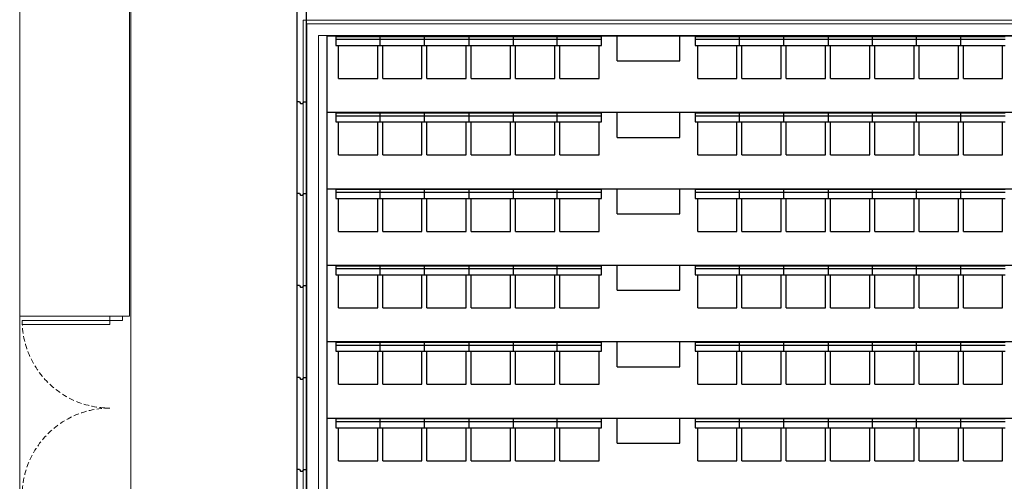
# Model space of a CAD drawing. Units: millimetres. Extents: x 722 to 4463, y 44 to 4332.
# Drawn here: x 922 to 2101, y 3031 to 3584 of the extents above; entities that cross this region are included whole.
import ezdxf

# ---------------------------------------------------------------- set-up
doc = ezdxf.new("R2010")
doc.units = ezdxf.units.MM
doc.linetypes.add('HIDDEN', pattern=[9.525, 6.35, -3.175])
for name, color, linetype in [('BlueBox_Acoustic Wall', 6, 'Continuous'), ('BlueBox_Audience Seat Platform', 7, 'Continuous'), ('BlueBox_Audience Seats', 7, 'Continuous')]:
    doc.layers.add(name, color=color, linetype=linetype)
doc.layers.add('BlueBox_Floor 4F', color=252, linetype='Continuous', lineweight=5)
doc.layers.add('BlueBox_Floor 5F', color=252, linetype='Continuous', lineweight=5)

# ---------------------------------------------------------------- blocks, each defined once
blk = doc.blocks.new('BB藍盒子_隔音牆(平面)')
at = {"layer": 'BlueBox_Acoustic Wall'}
for p, q in [((-1012.3, 3216.2), (-1012.3, 3106.2)), ((-1000.7, 3106.2), (-1000.7, 3216.2)), ((-1012.3, 3106.2), (-1012.3, 2996.2)), ((-1009, 3106.2), (-1012.3, 3106.2)), ((-1009, 3106.2), (-1008, 3104.2)), ((-1008, 3104.2), (-1005, 3104.2)), ((-1005, 3104.2), (-1004, 3106.2)), ((-1004, 3106.2), (-1000.7, 3106.2)), ((-1000.7, 2996.2), (-1000.7, 3106.2)), ((-1012.3, 2996.2), (-1012.3, 2886.2)), ((-1009, 2996.2), (-1012.3, 2996.2)), ((-1009, 2996.2), (-1008, 2994.2)), ((-1008, 2994.2), (-1005, 2994.2)), ((-1005, 2994.2), (-1004, 2996.2)), ((-1004, 2996.2), (-1000.7, 2996.2)), ((-1000.7, 2886.2), (-1000.7, 2996.2)), ((-1012.3, 2886.2), (-1012.3, 2776.2)), ((-1009, 2886.2), (-1012.3, 2886.2)), ((-1009, 2886.2), (-1008, 2884.2)), ((-1008, 2884.2), (-1005, 2884.2)), ((-1005, 2884.2), (-1004, 2886.2)), ((-1004, 2886.2), (-1000.7, 2886.2)), ((-1000.7, 2776.2), (-1000.7, 2886.2)), ((-1012.3, 2776.2), (-1012.3, 2666.2)), ((-1009, 2776.2), (-1012.3, 2776.2)), ((-1009, 2776.2), (-1008, 2774.2)), ((-1008, 2774.2), (-1005, 2774.2)), ((-1005, 2774.2), (-1004, 2776.2)), ((-1004, 2776.2), (-1000.7, 2776.2)), ((-1000.7, 2666.2), (-1000.7, 2776.2)), ((-1012.3, 2666.2), (-1012.3, 2556.2)), ((-1009, 2666.2), (-1012.3, 2666.2)), ((-1009, 2666.2), (-1008, 2664.2)), ((-1008, 2664.2), (-1005, 2664.2)), ((-1005, 2664.2), (-1004, 2666.2)), ((-1004, 2666.2), (-1000.7, 2666.2)), ((-1000.7, 2556.2), (-1000.7, 2666.2))]:
    blk.add_line(p, q, dxfattribs=at)
blk = doc.blocks.new('BB藍盒子_4F建築底圖')
at = {"layer": 'BlueBox_Floor 4F'}
for p, q in [((-1340.5, 6602.5), (-1340.5, 7062.5)), ((-1209, 6602.5), (-1209, 7062.5)), ((-1209, 6602.5), (-1340.5, 6602.5)), ((-1232.5, 6602.5), (-1232.5, 6597.5)), ((-1217.5, 6597.5), (-1217.5, 6602.5)), ((-1337.5, 6592.5), (-1337.5, 6597.5)), ((-1337.5, 6597.5), (-1232.5, 6597.5)), ((-1232.5, 6592.5), (-1337.5, 6592.5)), ((-1232.5, 6597.5), (-1217.5, 6597.5)), ((-1232.5, 6597.5), (-1232.5, 6592.5))]:
    blk.add_line(p, q, dxfattribs=at)
at = {"layer": 'BlueBox_Floor 4F', "linetype": 'HIDDEN'}
for centre, start, end in [((-1232.5, 6597.5), 180, 270), ((-1232.5, 6387.5), 90, 180)]:
    blk.add_arc(centre, 105, start, end, dxfattribs=at)
blk = doc.blocks.new('BB藍盒子_5F建築底圖')
at = {"layer": 'BlueBox_Floor 5F'}
for p, q in [((-1340.5, 5277), (-1340.5, 7705)), ((-1207.5, 5461), (-1207.5, 7461)), ((-1001.2, 4651.7), (-1001.2, 6956.7)), ((-1001.2, 6956.7), (995.2, 6956.7)), ((-997, 4647.5), (-997, 6952.5)), ((991, 6952.5), (-997, 6952.5)), ((-983, 6938.5), (977, 6938.5)), ((-983, 4633.5), (-983, 6938.5))]:
    blk.add_line(p, q, dxfattribs=at)
blk = doc.blocks.new('BB藍盒子_二層移動式觀眾席(平面)')
for p, q in [((-976.5, 3185), (963.5, 3185)), ((-976.5, 3185), (-976.5, 2636)), ((-629, 3155), (-629, 3185)), ((-554, 3155), (-554, 3185)), ((-629, 3155), (-554, 3155)), ((-976.5, 3093.5), (963.5, 3093.5)), ((-629, 3063.5), (-629, 3093.5)), ((-554, 3063.5), (-554, 3093.5)), ((-629, 3063.5), (-554, 3063.5)), ((-976.5, 3002), (963.5, 3002)), ((-629, 2972), (-629, 3002)), ((-554, 2972), (-554, 3002)), ((-629, 2972), (-554, 2972)), ((-976.5, 2910.5), (963.5, 2910.5)), ((-629, 2880.5), (-629, 2910.5)), ((-554, 2880.5), (-554, 2910.5)), ((-629, 2880.5), (-554, 2880.5)), ((-976.5, 2819), (963.5, 2819)), ((-629, 2789), (-629, 2819)), ((-554, 2789), (-554, 2819)), ((-629, 2789), (-554, 2789)), ((-976.5, 2727.5), (963.5, 2727.5)), ((-629, 2697.5), (-629, 2727.5)), ((-554, 2697.5), (-554, 2727.5)), ((-629, 2697.5), (-554, 2697.5))]:
    blk.add_line(p, q)
at = {"layer": 'BlueBox_Audience Seats'}
for p, q in [((-965.5, 3184), (-965.5, 3173.5)), ((-912.5, 3184), (-965.5, 3184)), ((-912.5, 3173.5), (-912.5, 3184)), ((-859.5, 3184), (-912.5, 3184)), ((-859.5, 3173.5), (-859.5, 3184)), ((-806.5, 3184), (-859.5, 3184)), ((-806.5, 3184), (-806.5, 3173.5)), ((-753.5, 3184), (-806.5, 3184)), ((-753.5, 3184), (-753.5, 3173.5)), ((-700.5, 3184), (-753.5, 3184)), ((-700.5, 3173.5), (-700.5, 3184)), ((-647.5, 3184), (-700.5, 3184)), ((-647.5, 3173.5), (-647.5, 3184)), ((-535.5, 3184), (-535.5, 3173.5)), ((-482.5, 3184), (-535.5, 3184)), ((-482.5, 3173.5), (-482.5, 3184)), ((-429.5, 3184), (-482.5, 3184)), ((-429.5, 3173.5), (-429.5, 3184)), ((-376.5, 3184), (-429.5, 3184)), ((-376.5, 3184), (-376.5, 3173.5)), ((-323.5, 3184), (-376.5, 3184)), ((-323.5, 3184), (-323.5, 3173.5)), ((-270.5, 3184), (-323.5, 3184)), ((-270.5, 3173.5), (-270.5, 3184)), ((-217.5, 3184), (-270.5, 3184)), ((-217.5, 3173.5), (-217.5, 3184)), ((-164.5, 3184), (-217.5, 3184)), ((-912.5, 3180.5), (-965.5, 3180.5)), ((-965.5, 3173.5), (-912.5, 3173.5)), ((-962.5, 3134), (-962.5, 3173.5)), ((-915.5, 3134), (-915.5, 3173.5)), ((-859.5, 3180.5), (-912.5, 3180.5)), ((-912.5, 3173.5), (-859.5, 3173.5)), ((-909.5, 3134), (-909.5, 3173.5)), ((-862.5, 3134), (-862.5, 3173.5)), ((-806.5, 3180.5), (-859.5, 3180.5)), ((-859.5, 3173.5), (-806.5, 3173.5)), ((-856.5, 3134), (-856.5, 3173.5)), ((-809.5, 3134), (-809.5, 3173.5)), ((-753.5, 3180.5), (-806.5, 3180.5)), ((-806.5, 3173.5), (-753.5, 3173.5)), ((-803.5, 3134), (-803.5, 3173.5)), ((-756.5, 3134), (-756.5, 3173.5)), ((-700.5, 3180.5), (-753.5, 3180.5)), ((-753.5, 3173.5), (-700.5, 3173.5)), ((-750.5, 3134), (-750.5, 3173.5)), ((-703.5, 3134), (-703.5, 3173.5)), ((-647.5, 3180.5), (-700.5, 3180.5)), ((-700.5, 3173.5), (-647.5, 3173.5)), ((-697.5, 3134), (-697.5, 3173.5)), ((-650.5, 3134), (-650.5, 3173.5)), ((-482.5, 3180.5), (-535.5, 3180.5)), ((-535.5, 3173.5), (-482.5, 3173.5)), ((-532.5, 3134), (-532.5, 3173.5)), ((-485.5, 3134), (-485.5, 3173.5)), ((-429.5, 3180.5), (-482.5, 3180.5)), ((-482.5, 3173.5), (-429.5, 3173.5)), ((-479.5, 3134), (-479.5, 3173.5)), ((-432.5, 3134), (-432.5, 3173.5)), ((-376.5, 3180.5), (-429.5, 3180.5)), ((-429.5, 3173.5), (-376.5, 3173.5)), ((-426.5, 3134), (-426.5, 3173.5)), ((-379.5, 3134), (-379.5, 3173.5)), ((-323.5, 3180.5), (-376.5, 3180.5)), ((-376.5, 3173.5), (-323.5, 3173.5)), ((-373.5, 3134), (-373.5, 3173.5)), ((-326.5, 3134), (-326.5, 3173.5)), ((-270.5, 3180.5), (-323.5, 3180.5)), ((-323.5, 3173.5), (-270.5, 3173.5)), ((-320.5, 3134), (-320.5, 3173.5)), ((-273.5, 3134), (-273.5, 3173.5)), ((-217.5, 3180.5), (-270.5, 3180.5)), ((-270.5, 3173.5), (-217.5, 3173.5)), ((-267.5, 3134), (-267.5, 3173.5)), ((-220.5, 3134), (-220.5, 3173.5)), ((-164.5, 3180.5), (-217.5, 3180.5)), ((-217.5, 3173.5), (-164.5, 3173.5)), ((-214.5, 3134), (-214.5, 3173.5)), ((-167.5, 3134), (-167.5, 3173.5)), ((-962.5, 3134), (-915.5, 3134)), ((-909.5, 3134), (-862.5, 3134)), ((-856.5, 3134), (-809.5, 3134)), ((-803.5, 3134), (-756.5, 3134)), ((-750.5, 3134), (-703.5, 3134)), ((-697.5, 3134), (-650.5, 3134)), ((-532.5, 3134), (-485.5, 3134)), ((-479.5, 3134), (-432.5, 3134)), ((-426.5, 3134), (-379.5, 3134)), ((-373.5, 3134), (-326.5, 3134)), ((-320.5, 3134), (-273.5, 3134)), ((-267.5, 3134), (-220.5, 3134)), ((-214.5, 3134), (-167.5, 3134)), ((-965.5, 3092.5), (-965.5, 3082)), ((-912.5, 3092.5), (-965.5, 3092.5)), ((-912.5, 3089), (-965.5, 3089)), ((-912.5, 3082), (-912.5, 3092.5)), ((-859.5, 3092.5), (-912.5, 3092.5)), ((-859.5, 3089), (-912.5, 3089)), ((-859.5, 3082), (-859.5, 3092.5)), ((-806.5, 3092.5), (-859.5, 3092.5)), ((-806.5, 3089), (-859.5, 3089)), ((-806.5, 3092.5), (-806.5, 3082)), ((-753.5, 3092.5), (-806.5, 3092.5)), ((-753.5, 3089), (-806.5, 3089)), ((-753.5, 3092.5), (-753.5, 3082)), ((-700.5, 3092.5), (-753.5, 3092.5)), ((-700.5, 3089), (-753.5, 3089)), ((-700.5, 3082), (-700.5, 3092.5)), ((-647.5, 3092.5), (-700.5, 3092.5)), ((-647.5, 3089), (-700.5, 3089)), ((-647.5, 3082), (-647.5, 3092.5)), ((-535.5, 3092.5), (-535.5, 3082)), ((-482.5, 3092.5), (-535.5, 3092.5)), ((-482.5, 3089), (-535.5, 3089)), ((-482.5, 3082), (-482.5, 3092.5)), ((-429.5, 3092.5), (-482.5, 3092.5)), ((-429.5, 3089), (-482.5, 3089)), ((-429.5, 3082), (-429.5, 3092.5)), ((-376.5, 3092.5), (-429.5, 3092.5)), ((-376.5, 3089), (-429.5, 3089)), ((-376.5, 3092.5), (-376.5, 3082)), ((-323.5, 3092.5), (-376.5, 3092.5)), ((-323.5, 3089), (-376.5, 3089)), ((-323.5, 3092.5), (-323.5, 3082)), ((-270.5, 3092.5), (-323.5, 3092.5)), ((-270.5, 3089), (-323.5, 3089)), ((-270.5, 3082), (-270.5, 3092.5)), ((-217.5, 3092.5), (-270.5, 3092.5)), ((-217.5, 3089), (-270.5, 3089)), ((-217.5, 3082), (-217.5, 3092.5)), ((-164.5, 3092.5), (-217.5, 3092.5)), ((-164.5, 3089), (-217.5, 3089)), ((-965.5, 3082), (-912.5, 3082)), ((-962.5, 3042.5), (-962.5, 3082)), ((-915.5, 3042.5), (-915.5, 3082)), ((-912.5, 3082), (-859.5, 3082)), ((-909.5, 3042.5), (-909.5, 3082)), ((-862.5, 3042.5), (-862.5, 3082)), ((-859.5, 3082), (-806.5, 3082)), ((-856.5, 3042.5), (-856.5, 3082)), ((-809.5, 3042.5), (-809.5, 3082)), ((-806.5, 3082), (-753.5, 3082)), ((-803.5, 3042.5), (-803.5, 3082)), ((-756.5, 3042.5), (-756.5, 3082)), ((-753.5, 3082), (-700.5, 3082)), ((-750.5, 3042.5), (-750.5, 3082)), ((-703.5, 3042.5), (-703.5, 3082)), ((-700.5, 3082), (-647.5, 3082)), ((-697.5, 3042.5), (-697.5, 3082)), ((-650.5, 3042.5), (-650.5, 3082)), ((-535.5, 3082), (-482.5, 3082)), ((-532.5, 3042.5), (-532.5, 3082)), ((-485.5, 3042.5), (-485.5, 3082)), ((-482.5, 3082), (-429.5, 3082)), ((-479.5, 3042.5), (-479.5, 3082)), ((-432.5, 3042.5), (-432.5, 3082)), ((-429.5, 3082), (-376.5, 3082)), ((-426.5, 3042.5), (-426.5, 3082)), ((-379.5, 3042.5), (-379.5, 3082)), ((-376.5, 3082), (-323.5, 3082)), ((-373.5, 3042.5), (-373.5, 3082)), ((-326.5, 3042.5), (-326.5, 3082)), ((-323.5, 3082), (-270.5, 3082)), ((-320.5, 3042.5), (-320.5, 3082)), ((-273.5, 3042.5), (-273.5, 3082)), ((-270.5, 3082), (-217.5, 3082)), ((-267.5, 3042.5), (-267.5, 3082)), ((-220.5, 3042.5), (-220.5, 3082)), ((-217.5, 3082), (-164.5, 3082)), ((-214.5, 3042.5), (-214.5, 3082)), ((-167.5, 3042.5), (-167.5, 3082)), ((-962.5, 3042.5), (-915.5, 3042.5)), ((-909.5, 3042.5), (-862.5, 3042.5)), ((-856.5, 3042.5), (-809.5, 3042.5)), ((-803.5, 3042.5), (-756.5, 3042.5)), ((-750.5, 3042.5), (-703.5, 3042.5)), ((-697.5, 3042.5), (-650.5, 3042.5)), ((-532.5, 3042.5), (-485.5, 3042.5)), ((-479.5, 3042.5), (-432.5, 3042.5)), ((-426.5, 3042.5), (-379.5, 3042.5)), ((-373.5, 3042.5), (-326.5, 3042.5)), ((-320.5, 3042.5), (-273.5, 3042.5)), ((-267.5, 3042.5), (-220.5, 3042.5)), ((-214.5, 3042.5), (-167.5, 3042.5)), ((-965.5, 3001), (-965.5, 2990.5)), ((-912.5, 3001), (-965.5, 3001)), ((-912.5, 2997.5), (-965.5, 2997.5)), ((-912.5, 2990.5), (-912.5, 3001)), ((-859.5, 3001), (-912.5, 3001)), ((-859.5, 2997.5), (-912.5, 2997.5)), ((-859.5, 2990.5), (-859.5, 3001)), ((-806.5, 3001), (-859.5, 3001)), ((-806.5, 2997.5), (-859.5, 2997.5)), ((-806.5, 3001), (-806.5, 2990.5)), ((-753.5, 3001), (-806.5, 3001)), ((-753.5, 2997.5), (-806.5, 2997.5)), ((-753.5, 3001), (-753.5, 2990.5)), ((-700.5, 3001), (-753.5, 3001)), ((-700.5, 2997.5), (-753.5, 2997.5)), ((-700.5, 2990.5), (-700.5, 3001)), ((-647.5, 3001), (-700.5, 3001)), ((-647.5, 2997.5), (-700.5, 2997.5)), ((-647.5, 2990.5), (-647.5, 3001)), ((-535.5, 3001), (-535.5, 2990.5)), ((-482.5, 3001), (-535.5, 3001)), ((-482.5, 2997.5), (-535.5, 2997.5)), ((-482.5, 2990.5), (-482.5, 3001)), ((-429.5, 3001), (-482.5, 3001)), ((-429.5, 2997.5), (-482.5, 2997.5)), ((-429.5, 2990.5), (-429.5, 3001)), ((-376.5, 3001), (-429.5, 3001)), ((-376.5, 2997.5), (-429.5, 2997.5)), ((-376.5, 3001), (-376.5, 2990.5)), ((-323.5, 3001), (-376.5, 3001)), ((-323.5, 2997.5), (-376.5, 2997.5)), ((-323.5, 3001), (-323.5, 2990.5)), ((-270.5, 3001), (-323.5, 3001)), ((-270.5, 2997.5), (-323.5, 2997.5)), ((-270.5, 2990.5), (-270.5, 3001)), ((-217.5, 3001), (-270.5, 3001)), ((-217.5, 2997.5), (-270.5, 2997.5)), ((-217.5, 2990.5), (-217.5, 3001)), ((-164.5, 3001), (-217.5, 3001)), ((-164.5, 2997.5), (-217.5, 2997.5)), ((-965.5, 2990.5), (-912.5, 2990.5)), ((-962.5, 2951), (-962.5, 2990.5)), ((-915.5, 2951), (-915.5, 2990.5)), ((-912.5, 2990.5), (-859.5, 2990.5)), ((-909.5, 2951), (-909.5, 2990.5)), ((-862.5, 2951), (-862.5, 2990.5)), ((-859.5, 2990.5), (-806.5, 2990.5)), ((-856.5, 2951), (-856.5, 2990.5)), ((-809.5, 2951), (-809.5, 2990.5)), ((-806.5, 2990.5), (-753.5, 2990.5)), ((-803.5, 2951), (-803.5, 2990.5)), ((-756.5, 2951), (-756.5, 2990.5)), ((-753.5, 2990.5), (-700.5, 2990.5)), ((-750.5, 2951), (-750.5, 2990.5)), ((-703.5, 2951), (-703.5, 2990.5)), ((-700.5, 2990.5), (-647.5, 2990.5)), ((-697.5, 2951), (-697.5, 2990.5)), ((-650.5, 2951), (-650.5, 2990.5)), ((-535.5, 2990.5), (-482.5, 2990.5)), ((-532.5, 2951), (-532.5, 2990.5)), ((-485.5, 2951), (-485.5, 2990.5)), ((-482.5, 2990.5), (-429.5, 2990.5)), ((-479.5, 2951), (-479.5, 2990.5)), ((-432.5, 2951), (-432.5, 2990.5)), ((-429.5, 2990.5), (-376.5, 2990.5)), ((-426.5, 2951), (-426.5, 2990.5)), ((-379.5, 2951), (-379.5, 2990.5)), ((-376.5, 2990.5), (-323.5, 2990.5)), ((-373.5, 2951), (-373.5, 2990.5)), ((-326.5, 2951), (-326.5, 2990.5)), ((-323.5, 2990.5), (-270.5, 2990.5)), ((-320.5, 2951), (-320.5, 2990.5)), ((-273.5, 2951), (-273.5, 2990.5)), ((-270.5, 2990.5), (-217.5, 2990.5)), ((-267.5, 2951), (-267.5, 2990.5)), ((-220.5, 2951), (-220.5, 2990.5)), ((-217.5, 2990.5), (-164.5, 2990.5)), ((-214.5, 2951), (-214.5, 2990.5)), ((-167.5, 2951), (-167.5, 2990.5)), ((-962.5, 2951), (-915.5, 2951)), ((-909.5, 2951), (-862.5, 2951)), ((-856.5, 2951), (-809.5, 2951)), ((-803.5, 2951), (-756.5, 2951)), ((-750.5, 2951), (-703.5, 2951)), ((-697.5, 2951), (-650.5, 2951)), ((-532.5, 2951), (-485.5, 2951)), ((-479.5, 2951), (-432.5, 2951)), ((-426.5, 2951), (-379.5, 2951)), ((-373.5, 2951), (-326.5, 2951)), ((-320.5, 2951), (-273.5, 2951)), ((-267.5, 2951), (-220.5, 2951)), ((-214.5, 2951), (-167.5, 2951)), ((-965.5, 2909.5), (-965.5, 2899)), ((-912.5, 2909.5), (-965.5, 2909.5)), ((-912.5, 2906), (-965.5, 2906)), ((-912.5, 2899), (-912.5, 2909.5)), ((-859.5, 2909.5), (-912.5, 2909.5)), ((-859.5, 2906), (-912.5, 2906)), ((-859.5, 2899), (-859.5, 2909.5)), ((-806.5, 2909.5), (-859.5, 2909.5)), ((-806.5, 2906), (-859.5, 2906)), ((-806.5, 2909.5), (-806.5, 2899)), ((-753.5, 2909.5), (-806.5, 2909.5)), ((-753.5, 2906), (-806.5, 2906)), ((-753.5, 2909.5), (-753.5, 2899)), ((-700.5, 2909.5), (-753.5, 2909.5)), ((-700.5, 2906), (-753.5, 2906)), ((-700.5, 2899), (-700.5, 2909.5)), ((-647.5, 2909.5), (-700.5, 2909.5)), ((-647.5, 2906), (-700.5, 2906)), ((-647.5, 2899), (-647.5, 2909.5)), ((-535.5, 2909.5), (-535.5, 2899)), ((-482.5, 2909.5), (-535.5, 2909.5)), ((-482.5, 2906), (-535.5, 2906)), ((-482.5, 2899), (-482.5, 2909.5)), ((-429.5, 2909.5), (-482.5, 2909.5)), ((-429.5, 2906), (-482.5, 2906)), ((-429.5, 2899), (-429.5, 2909.5)), ((-376.5, 2909.5), (-429.5, 2909.5)), ((-376.5, 2906), (-429.5, 2906)), ((-376.5, 2909.5), (-376.5, 2899)), ((-323.5, 2909.5), (-376.5, 2909.5)), ((-323.5, 2906), (-376.5, 2906)), ((-323.5, 2909.5), (-323.5, 2899)), ((-270.5, 2909.5), (-323.5, 2909.5)), ((-270.5, 2906), (-323.5, 2906)), ((-270.5, 2899), (-270.5, 2909.5)), ((-217.5, 2909.5), (-270.5, 2909.5)), ((-217.5, 2906), (-270.5, 2906)), ((-217.5, 2899), (-217.5, 2909.5)), ((-164.5, 2909.5), (-217.5, 2909.5)), ((-164.5, 2906), (-217.5, 2906)), ((-965.5, 2899), (-912.5, 2899)), ((-962.5, 2859.5), (-962.5, 2899)), ((-915.5, 2859.5), (-915.5, 2899)), ((-912.5, 2899), (-859.5, 2899)), ((-909.5, 2859.5), (-909.5, 2899)), ((-862.5, 2859.5), (-862.5, 2899)), ((-859.5, 2899), (-806.5, 2899)), ((-856.5, 2859.5), (-856.5, 2899)), ((-809.5, 2859.5), (-809.5, 2899)), ((-806.5, 2899), (-753.5, 2899)), ((-803.5, 2859.5), (-803.5, 2899)), ((-756.5, 2859.5), (-756.5, 2899)), ((-753.5, 2899), (-700.5, 2899)), ((-750.5, 2859.5), (-750.5, 2899)), ((-703.5, 2859.5), (-703.5, 2899)), ((-700.5, 2899), (-647.5, 2899)), ((-697.5, 2859.5), (-697.5, 2899)), ((-650.5, 2859.5), (-650.5, 2899)), ((-535.5, 2899), (-482.5, 2899)), ((-532.5, 2859.5), (-532.5, 2899)), ((-485.5, 2859.5), (-485.5, 2899)), ((-482.5, 2899), (-429.5, 2899)), ((-479.5, 2859.5), (-479.5, 2899)), ((-432.5, 2859.5), (-432.5, 2899)), ((-429.5, 2899), (-376.5, 2899)), ((-426.5, 2859.5), (-426.5, 2899)), ((-379.5, 2859.5), (-379.5, 2899)), ((-376.5, 2899), (-323.5, 2899)), ((-373.5, 2859.5), (-373.5, 2899)), ((-326.5, 2859.5), (-326.5, 2899)), ((-323.5, 2899), (-270.5, 2899)), ((-320.5, 2859.5), (-320.5, 2899)), ((-273.5, 2859.5), (-273.5, 2899)), ((-270.5, 2899), (-217.5, 2899)), ((-267.5, 2859.5), (-267.5, 2899)), ((-220.5, 2859.5), (-220.5, 2899)), ((-217.5, 2899), (-164.5, 2899)), ((-214.5, 2859.5), (-214.5, 2899)), ((-167.5, 2859.5), (-167.5, 2899)), ((-962.5, 2859.5), (-915.5, 2859.5)), ((-909.5, 2859.5), (-862.5, 2859.5)), ((-856.5, 2859.5), (-809.5, 2859.5)), ((-803.5, 2859.5), (-756.5, 2859.5)), ((-750.5, 2859.5), (-703.5, 2859.5)), ((-697.5, 2859.5), (-650.5, 2859.5)), ((-532.5, 2859.5), (-485.5, 2859.5)), ((-479.5, 2859.5), (-432.5, 2859.5)), ((-426.5, 2859.5), (-379.5, 2859.5)), ((-373.5, 2859.5), (-326.5, 2859.5)), ((-320.5, 2859.5), (-273.5, 2859.5)), ((-267.5, 2859.5), (-220.5, 2859.5)), ((-214.5, 2859.5), (-167.5, 2859.5)), ((-965.5, 2818), (-965.5, 2807.5)), ((-912.5, 2818), (-965.5, 2818)), ((-912.5, 2807.5), (-912.5, 2818)), ((-859.5, 2818), (-912.5, 2818)), ((-859.5, 2807.5), (-859.5, 2818)), ((-806.5, 2818), (-859.5, 2818)), ((-806.5, 2818), (-806.5, 2807.5)), ((-753.5, 2818), (-806.5, 2818)), ((-753.5, 2818), (-753.5, 2807.5)), ((-700.5, 2818), (-753.5, 2818)), ((-700.5, 2807.5), (-700.5, 2818)), ((-647.5, 2818), (-700.5, 2818)), ((-647.5, 2807.5), (-647.5, 2818)), ((-535.5, 2818), (-535.5, 2807.5)), ((-482.5, 2818), (-535.5, 2818)), ((-482.5, 2807.5), (-482.5, 2818)), ((-429.5, 2818), (-482.5, 2818)), ((-429.5, 2807.5), (-429.5, 2818)), ((-376.5, 2818), (-429.5, 2818)), ((-376.5, 2818), (-376.5, 2807.5)), ((-323.5, 2818), (-376.5, 2818)), ((-323.5, 2818), (-323.5, 2807.5)), ((-270.5, 2818), (-323.5, 2818)), ((-270.5, 2807.5), (-270.5, 2818)), ((-217.5, 2818), (-270.5, 2818)), ((-217.5, 2807.5), (-217.5, 2818)), ((-164.5, 2818), (-217.5, 2818)), ((-912.5, 2814.5), (-965.5, 2814.5)), ((-965.5, 2807.5), (-912.5, 2807.5)), ((-962.5, 2768), (-962.5, 2807.5)), ((-915.5, 2768), (-915.5, 2807.5)), ((-859.5, 2814.5), (-912.5, 2814.5)), ((-912.5, 2807.5), (-859.5, 2807.5)), ((-909.5, 2768), (-909.5, 2807.5)), ((-862.5, 2768), (-862.5, 2807.5)), ((-806.5, 2814.5), (-859.5, 2814.5)), ((-859.5, 2807.5), (-806.5, 2807.5)), ((-856.5, 2768), (-856.5, 2807.5)), ((-809.5, 2768), (-809.5, 2807.5)), ((-753.5, 2814.5), (-806.5, 2814.5)), ((-806.5, 2807.5), (-753.5, 2807.5)), ((-803.5, 2768), (-803.5, 2807.5)), ((-756.5, 2768), (-756.5, 2807.5)), ((-700.5, 2814.5), (-753.5, 2814.5)), ((-753.5, 2807.5), (-700.5, 2807.5)), ((-750.5, 2768), (-750.5, 2807.5)), ((-703.5, 2768), (-703.5, 2807.5)), ((-647.5, 2814.5), (-700.5, 2814.5)), ((-700.5, 2807.5), (-647.5, 2807.5)), ((-697.5, 2768), (-697.5, 2807.5)), ((-650.5, 2768), (-650.5, 2807.5)), ((-482.5, 2814.5), (-535.5, 2814.5)), ((-535.5, 2807.5), (-482.5, 2807.5)), ((-532.5, 2768), (-532.5, 2807.5)), ((-485.5, 2768), (-485.5, 2807.5)), ((-429.5, 2814.5), (-482.5, 2814.5)), ((-482.5, 2807.5), (-429.5, 2807.5)), ((-479.5, 2768), (-479.5, 2807.5)), ((-432.5, 2768), (-432.5, 2807.5)), ((-376.5, 2814.5), (-429.5, 2814.5)), ((-429.5, 2807.5), (-376.5, 2807.5)), ((-426.5, 2768), (-426.5, 2807.5)), ((-379.5, 2768), (-379.5, 2807.5)), ((-323.5, 2814.5), (-376.5, 2814.5)), ((-376.5, 2807.5), (-323.5, 2807.5)), ((-373.5, 2768), (-373.5, 2807.5)), ((-326.5, 2768), (-326.5, 2807.5)), ((-270.5, 2814.5), (-323.5, 2814.5)), ((-323.5, 2807.5), (-270.5, 2807.5)), ((-320.5, 2768), (-320.5, 2807.5)), ((-273.5, 2768), (-273.5, 2807.5)), ((-217.5, 2814.5), (-270.5, 2814.5)), ((-270.5, 2807.5), (-217.5, 2807.5)), ((-267.5, 2768), (-267.5, 2807.5)), ((-220.5, 2768), (-220.5, 2807.5)), ((-164.5, 2814.5), (-217.5, 2814.5)), ((-217.5, 2807.5), (-164.5, 2807.5)), ((-214.5, 2768), (-214.5, 2807.5)), ((-167.5, 2768), (-167.5, 2807.5)), ((-962.5, 2768), (-915.5, 2768)), ((-909.5, 2768), (-862.5, 2768)), ((-856.5, 2768), (-809.5, 2768)), ((-803.5, 2768), (-756.5, 2768)), ((-750.5, 2768), (-703.5, 2768)), ((-697.5, 2768), (-650.5, 2768)), ((-532.5, 2768), (-485.5, 2768)), ((-479.5, 2768), (-432.5, 2768)), ((-426.5, 2768), (-379.5, 2768)), ((-373.5, 2768), (-326.5, 2768)), ((-320.5, 2768), (-273.5, 2768)), ((-267.5, 2768), (-220.5, 2768)), ((-214.5, 2768), (-167.5, 2768)), ((-965.5, 2726.5), (-965.5, 2716)), ((-912.5, 2726.5), (-965.5, 2726.5)), ((-912.5, 2723), (-965.5, 2723)), ((-912.5, 2716), (-912.5, 2726.5)), ((-859.5, 2726.5), (-912.5, 2726.5)), ((-859.5, 2723), (-912.5, 2723)), ((-859.5, 2716), (-859.5, 2726.5)), ((-806.5, 2726.5), (-859.5, 2726.5)), ((-806.5, 2723), (-859.5, 2723)), ((-806.5, 2726.5), (-806.5, 2716)), ((-753.5, 2726.5), (-806.5, 2726.5)), ((-753.5, 2723), (-806.5, 2723)), ((-753.5, 2726.5), (-753.5, 2716)), ((-700.5, 2726.5), (-753.5, 2726.5)), ((-700.5, 2723), (-753.5, 2723)), ((-700.5, 2716), (-700.5, 2726.5)), ((-647.5, 2726.5), (-700.5, 2726.5)), ((-647.5, 2723), (-700.5, 2723)), ((-647.5, 2716), (-647.5, 2726.5)), ((-535.5, 2726.5), (-535.5, 2716)), ((-482.5, 2726.5), (-535.5, 2726.5)), ((-482.5, 2723), (-535.5, 2723)), ((-482.5, 2716), (-482.5, 2726.5)), ((-429.5, 2726.5), (-482.5, 2726.5)), ((-429.5, 2723), (-482.5, 2723)), ((-429.5, 2716), (-429.5, 2726.5)), ((-376.5, 2726.5), (-429.5, 2726.5)), ((-376.5, 2723), (-429.5, 2723)), ((-376.5, 2726.5), (-376.5, 2716)), ((-323.5, 2726.5), (-376.5, 2726.5)), ((-323.5, 2723), (-376.5, 2723)), ((-323.5, 2726.5), (-323.5, 2716)), ((-270.5, 2726.5), (-323.5, 2726.5)), ((-270.5, 2723), (-323.5, 2723)), ((-270.5, 2716), (-270.5, 2726.5)), ((-217.5, 2726.5), (-270.5, 2726.5)), ((-217.5, 2723), (-270.5, 2723)), ((-217.5, 2716), (-217.5, 2726.5)), ((-164.5, 2726.5), (-217.5, 2726.5)), ((-164.5, 2723), (-217.5, 2723)), ((-965.5, 2716), (-912.5, 2716)), ((-962.5, 2676.5), (-962.5, 2716)), ((-915.5, 2676.5), (-915.5, 2716)), ((-912.5, 2716), (-859.5, 2716)), ((-909.5, 2676.5), (-909.5, 2716)), ((-862.5, 2676.5), (-862.5, 2716)), ((-859.5, 2716), (-806.5, 2716)), ((-856.5, 2676.5), (-856.5, 2716)), ((-809.5, 2676.5), (-809.5, 2716)), ((-806.5, 2716), (-753.5, 2716)), ((-803.5, 2676.5), (-803.5, 2716)), ((-756.5, 2676.5), (-756.5, 2716)), ((-753.5, 2716), (-700.5, 2716)), ((-750.5, 2676.5), (-750.5, 2716)), ((-703.5, 2676.5), (-703.5, 2716)), ((-700.5, 2716), (-647.5, 2716)), ((-697.5, 2676.5), (-697.5, 2716)), ((-650.5, 2676.5), (-650.5, 2716)), ((-535.5, 2716), (-482.5, 2716)), ((-532.5, 2676.5), (-532.5, 2716)), ((-485.5, 2676.5), (-485.5, 2716)), ((-482.5, 2716), (-429.5, 2716)), ((-479.5, 2676.5), (-479.5, 2716)), ((-432.5, 2676.5), (-432.5, 2716)), ((-429.5, 2716), (-376.5, 2716)), ((-426.5, 2676.5), (-426.5, 2716)), ((-379.5, 2676.5), (-379.5, 2716)), ((-376.5, 2716), (-323.5, 2716)), ((-373.5, 2676.5), (-373.5, 2716)), ((-326.5, 2676.5), (-326.5, 2716)), ((-323.5, 2716), (-270.5, 2716)), ((-320.5, 2676.5), (-320.5, 2716)), ((-273.5, 2676.5), (-273.5, 2716)), ((-270.5, 2716), (-217.5, 2716)), ((-267.5, 2676.5), (-267.5, 2716)), ((-220.5, 2676.5), (-220.5, 2716)), ((-217.5, 2716), (-164.5, 2716)), ((-214.5, 2676.5), (-214.5, 2716)), ((-167.5, 2676.5), (-167.5, 2716)), ((-962.5, 2676.5), (-915.5, 2676.5)), ((-909.5, 2676.5), (-862.5, 2676.5)), ((-856.5, 2676.5), (-809.5, 2676.5)), ((-803.5, 2676.5), (-756.5, 2676.5)), ((-750.5, 2676.5), (-703.5, 2676.5)), ((-697.5, 2676.5), (-650.5, 2676.5)), ((-532.5, 2676.5), (-485.5, 2676.5)), ((-479.5, 2676.5), (-432.5, 2676.5)), ((-426.5, 2676.5), (-379.5, 2676.5)), ((-373.5, 2676.5), (-326.5, 2676.5)), ((-320.5, 2676.5), (-273.5, 2676.5)), ((-267.5, 2676.5), (-220.5, 2676.5)), ((-214.5, 2676.5), (-167.5, 2676.5))]:
    blk.add_line(p, q, dxfattribs=at)

msp = doc.modelspace()

# ---------------------------------------------------------------- block references
msp.add_blockref('BB藍盒子_4F建築底圖', (2262.557, -3373.418))
at = {"layer": 'BlueBox_Acoustic Wall'}
msp.add_blockref('BB藍盒子_隔音牆(平面)', (2266.057, 379.582), dxfattribs=at)
at = {"layer": 'BlueBox_Audience Seat Platform'}
msp.add_blockref('BB藍盒子_二層移動式觀眾席(平面)', (2266.057, 379.582), dxfattribs=at)
at = {"layer": 'BlueBox_Floor 5F'}
msp.add_blockref('BB藍盒子_5F建築底圖', (2262.557, -3373.418), dxfattribs=at)

doc.saveas('drawing.dxf')
